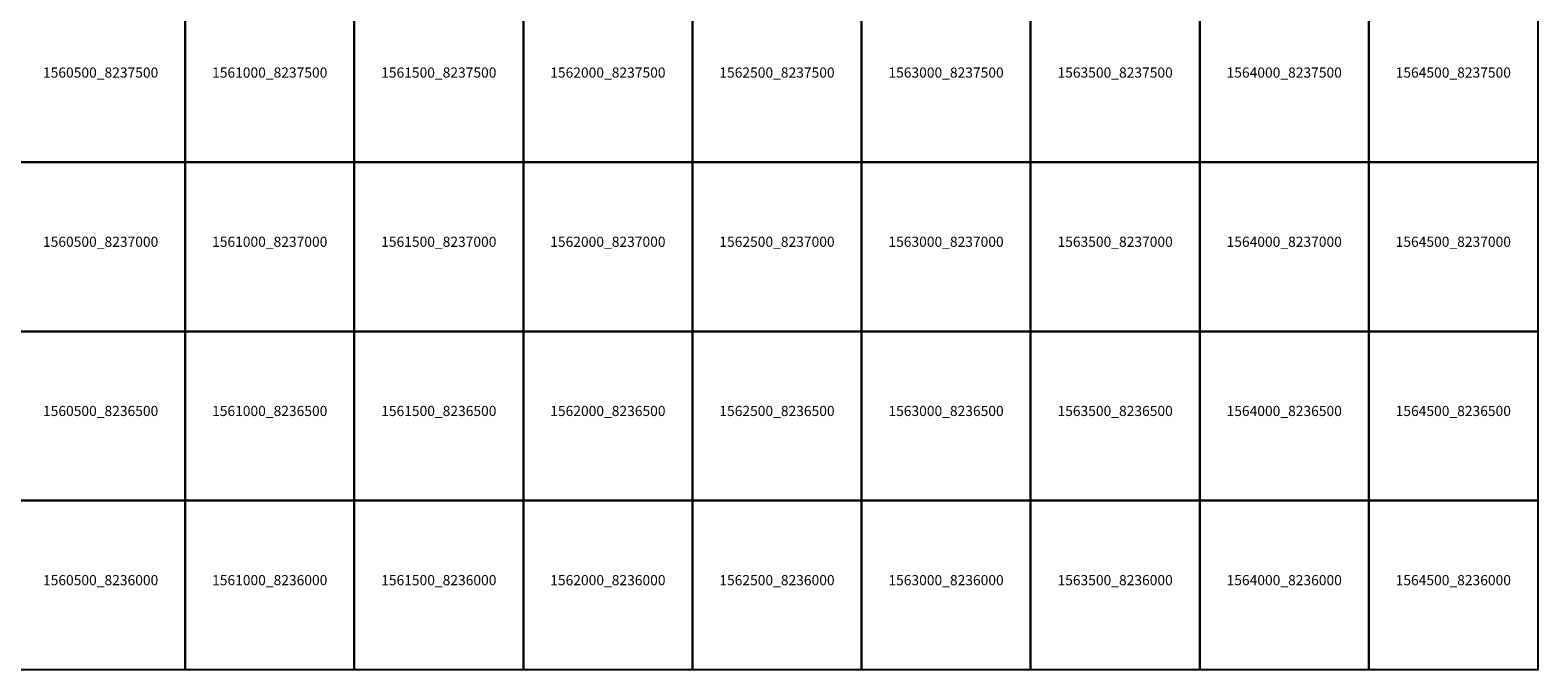
# Model space of a CAD drawing. Extents: x 1538000 to 1576500, y 8229000 to 8263500.
# Drawn here: x 1560542 to 1565000, y 8235500 to 8237390 of the extents above; entities that cross this region are included whole.
import ezdxf
from ezdxf.enums import TextEntityAlignment as Align

# ---------------------------------------------------------------- set-up
doc = ezdxf.new("R2010")
doc.units = 0
doc.header["$MEASUREMENT"] = 0
doc.layers.add('TA_Ortho', color=7, linetype='Continuous')
doc.styles.add('Dalles', font='ariblk.ttf')

msp = doc.modelspace()

# ---------------------------------------------------------------- linework, layer by layer
at = {"layer": 'TA_Ortho', "color": 18, "true_color": 0x000000}
for points in [[(1560500, 8237500, 0), (1561000, 8237500, 0), (1561000, 8237000, 0), (1560500, 8237000, 0), (1560500, 8237500, 0)], [(1561000, 8237500, 0), (1561500, 8237500, 0), (1561500, 8237000, 0), (1561000, 8237000, 0), (1561000, 8237500, 0)], [(1561500, 8237500, 0), (1562000, 8237500, 0), (1562000, 8237000, 0), (1561500, 8237000, 0), (1561500, 8237500, 0)], [(1562000, 8237500, 0), (1562500, 8237500, 0), (1562500, 8237000, 0), (1562000, 8237000, 0), (1562000, 8237500, 0)], [(1562500, 8237500, 0), (1563000, 8237500, 0), (1563000, 8237000, 0), (1562500, 8237000, 0), (1562500, 8237500, 0)], [(1563000, 8237500, 0), (1563500, 8237500, 0), (1563500, 8237000, 0), (1563000, 8237000, 0), (1563000, 8237500, 0)], [(1563500, 8237500, 0), (1564000, 8237500, 0), (1564000, 8237000, 0), (1563500, 8237000, 0), (1563500, 8237500, 0)], [(1564000, 8237500, 0), (1564500, 8237500, 0), (1564500, 8237000, 0), (1564000, 8237000, 0), (1564000, 8237500, 0)], [(1564500, 8237500, 0), (1565000, 8237500, 0), (1565000, 8237000, 0), (1564500, 8237000, 0), (1564500, 8237500, 0)], [(1560500, 8237000, 0), (1561000, 8237000, 0), (1561000, 8236500, 0), (1560500, 8236500, 0), (1560500, 8237000, 0)], [(1561000, 8237000, 0), (1561500, 8237000, 0), (1561500, 8236500, 0), (1561000, 8236500, 0), (1561000, 8237000, 0)], [(1561500, 8237000, 0), (1562000, 8237000, 0), (1562000, 8236500, 0), (1561500, 8236500, 0), (1561500, 8237000, 0)], [(1562000, 8237000, 0), (1562500, 8237000, 0), (1562500, 8236500, 0), (1562000, 8236500, 0), (1562000, 8237000, 0)], [(1562500, 8237000, 0), (1563000, 8237000, 0), (1563000, 8236500, 0), (1562500, 8236500, 0), (1562500, 8237000, 0)], [(1563000, 8237000, 0), (1563500, 8237000, 0), (1563500, 8236500, 0), (1563000, 8236500, 0), (1563000, 8237000, 0)], [(1563500, 8237000, 0), (1564000, 8237000, 0), (1564000, 8236500, 0), (1563500, 8236500, 0), (1563500, 8237000, 0)], [(1564000, 8237000, 0), (1564500, 8237000, 0), (1564500, 8236500, 0), (1564000, 8236500, 0), (1564000, 8237000, 0)], [(1564500, 8237000, 0), (1565000, 8237000, 0), (1565000, 8236500, 0), (1564500, 8236500, 0), (1564500, 8237000, 0)], [(1560500, 8236500, 0), (1561000, 8236500, 0), (1561000, 8236000, 0), (1560500, 8236000, 0), (1560500, 8236500, 0)], [(1561000, 8236500, 0), (1561500, 8236500, 0), (1561500, 8236000, 0), (1561000, 8236000, 0), (1561000, 8236500, 0)], [(1561500, 8236500, 0), (1562000, 8236500, 0), (1562000, 8236000, 0), (1561500, 8236000, 0), (1561500, 8236500, 0)], [(1562000, 8236500, 0), (1562500, 8236500, 0), (1562500, 8236000, 0), (1562000, 8236000, 0), (1562000, 8236500, 0)], [(1562500, 8236500, 0), (1563000, 8236500, 0), (1563000, 8236000, 0), (1562500, 8236000, 0), (1562500, 8236500, 0)], [(1563000, 8236500, 0), (1563500, 8236500, 0), (1563500, 8236000, 0), (1563000, 8236000, 0), (1563000, 8236500, 0)], [(1563500, 8236500, 0), (1564000, 8236500, 0), (1564000, 8236000, 0), (1563500, 8236000, 0), (1563500, 8236500, 0)], [(1564000, 8236500, 0), (1564500, 8236500, 0), (1564500, 8236000, 0), (1564000, 8236000, 0), (1564000, 8236500, 0)], [(1564500, 8236500, 0), (1565000, 8236500, 0), (1565000, 8236000, 0), (1564500, 8236000, 0), (1564500, 8236500, 0)], [(1560500, 8236000, 0), (1561000, 8236000, 0), (1561000, 8235500, 0), (1560500, 8235500, 0), (1560500, 8236000, 0)], [(1561000, 8236000, 0), (1561500, 8236000, 0), (1561500, 8235500, 0), (1561000, 8235500, 0), (1561000, 8236000, 0)], [(1561500, 8236000, 0), (1562000, 8236000, 0), (1562000, 8235500, 0), (1561500, 8235500, 0), (1561500, 8236000, 0)], [(1562000, 8236000, 0), (1562500, 8236000, 0), (1562500, 8235500, 0), (1562000, 8235500, 0), (1562000, 8236000, 0)], [(1562500, 8236000, 0), (1563000, 8236000, 0), (1563000, 8235500, 0), (1562500, 8235500, 0), (1562500, 8236000, 0)], [(1563000, 8236000, 0), (1563500, 8236000, 0), (1563500, 8235500, 0), (1563000, 8235500, 0), (1563000, 8236000, 0)], [(1563500, 8236000, 0), (1564000, 8236000, 0), (1564000, 8235500, 0), (1563500, 8235500, 0), (1563500, 8236000, 0)], [(1564000, 8236000, 0), (1564500, 8236000, 0), (1564500, 8235500, 0), (1564000, 8235500, 0), (1564000, 8236000, 0)], [(1564500, 8236000, 0), (1565000, 8236000, 0), (1565000, 8235500, 0), (1564500, 8235500, 0), (1564500, 8236000, 0)]]:
    msp.add_polyline3d(points, close=True, dxfattribs=at)

# ---------------------------------------------------------------- texts
at = {"layer": 'TA_Ortho', "style": 'Dalles'}
for s, p in [('1560500_8237500', (1560750, 8237250)), ('1561000_8237500', (1561250, 8237250)), ('1561500_8237500', (1561750, 8237250)), ('1562000_8237500', (1562250, 8237250)), ('1562500_8237500', (1562750, 8237250)), ('1563000_8237500', (1563250, 8237250)), ('1563500_8237500', (1563750, 8237250)), ('1564000_8237500', (1564250, 8237250)), ('1564500_8237500', (1564750, 8237250)), ('1560500_8237000', (1560750, 8236750)), ('1561000_8237000', (1561250, 8236750)), ('1561500_8237000', (1561750, 8236750)), ('1562000_8237000', (1562250, 8236750)), ('1562500_8237000', (1562750, 8236750)), ('1563000_8237000', (1563250, 8236750)), ('1563500_8237000', (1563750, 8236750)), ('1564000_8237000', (1564250, 8236750)), ('1564500_8237000', (1564750, 8236750)), ('1560500_8236500', (1560750, 8236250)), ('1561000_8236500', (1561250, 8236250)), ('1561500_8236500', (1561750, 8236250)), ('1562000_8236500', (1562250, 8236250)), ('1562500_8236500', (1562750, 8236250)), ('1563000_8236500', (1563250, 8236250)), ('1563500_8236500', (1563750, 8236250)), ('1564000_8236500', (1564250, 8236250)), ('1564500_8236500', (1564750, 8236250)), ('1560500_8236000', (1560750, 8235750)), ('1561000_8236000', (1561250, 8235750)), ('1561500_8236000', (1561750, 8235750)), ('1562000_8236000', (1562250, 8235750)), ('1562500_8236000', (1562750, 8235750)), ('1563000_8236000', (1563250, 8235750)), ('1563500_8236000', (1563750, 8235750)), ('1564000_8236000', (1564250, 8235750)), ('1564500_8236000', (1564750, 8235750))]:
    msp.add_text(s, height=30, dxfattribs=at).set_placement(p, align=Align.CENTER)

doc.saveas('drawing.dxf')
